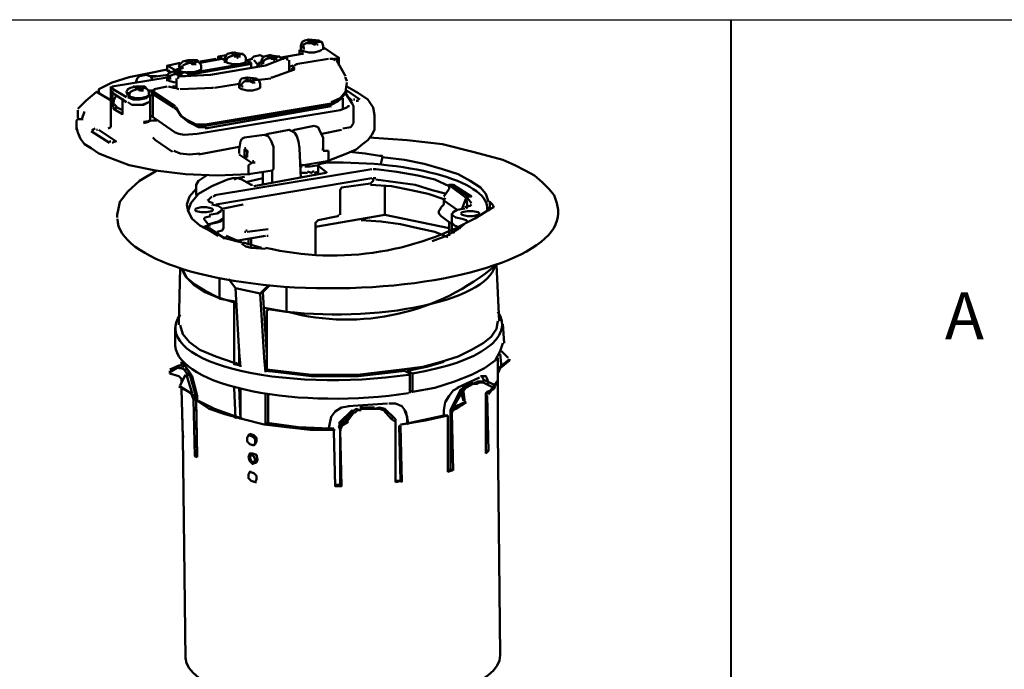
# Model space of a CAD drawing. Units: millimetres. Extents: x 374.9 to 465.4, y 530.8 to 541.9.
# Drawn here: x 422.5 to 425, y 540 to 541.6 of the extents above; entities that cross this region are included whole.
import ezdxf

# ---------------------------------------------------------------- set-up
doc = ezdxf.new("R2010")
doc.units = ezdxf.units.MM
doc.layers.add('PDF3_Geometry', color=7, linetype='Continuous')
doc.layers.add('PDF3_Text', color=7, linetype='Continuous')
doc.styles.add('PDF Arial', font='arial.ttf')

msp = doc.modelspace()

# ---------------------------------------------------------------- linework, layer by layer
at = {"layer": 'PDF3_Geometry', "lineweight": 25}
msp.add_lwpolyline([(428.2598, 531.0915), (411.6065, 531.0915), (411.6065, 541.6348), (428.2598, 541.6348)], close=True, dxfattribs=at)
at = {"layer": 'PDF3_Geometry', "lineweight": 40}
msp.add_lwpolyline([(424.2998, 533.8115), (424.2998, 541.6348)], dxfattribs=at)
at = {"layer": 'PDF3_Geometry', "lineweight": 50}
for points in [[(423.2531, 541.5815), (423.2264, 541.5848), (423.2164, 541.5815), (423.2098, 541.5781), (423.2064, 541.5681), (423.2064, 541.5581), (423.2131, 541.5548), (423.2264, 541.5515), (423.2398, 541.5515), (423.2531, 541.5548), (423.2598, 541.5581)], [(423.2464, 541.5748), (423.2398, 541.5715), (423.2331, 541.5748), (423.2198, 541.5748), (423.2131, 541.5715), (423.2131, 541.5648), (423.2131, 541.5615), (423.2164, 541.5615)], [(423.2264, 541.5781), (423.2298, 541.5781), (423.2231, 541.5815), (423.2264, 541.5815)], [(423.2331, 541.5748), (423.2331, 541.5781), (423.2298, 541.5781), (423.2298, 541.5748), (423.2298, 541.5781), (423.2298, 541.5815), (423.2331, 541.5815)], [(423.2364, 541.5748), (423.2364, 541.5781), (423.2364, 541.5815)], [(423.2631, 541.5581), (423.2631, 541.5681), (423.2598, 541.5781), (423.2531, 541.5781), (423.2398, 541.5781), (423.2364, 541.5781), (423.2398, 541.5781), (423.2398, 541.5748), (423.2398, 541.5715), (423.2431, 541.5715)], [(423.2464, 541.5715), (423.2498, 541.5715)], [(423.2531, 541.5815), (423.2564, 541.5781)], [(423.0164, 541.5448), (422.9964, 541.5415), (423.0064, 541.5348), (423.0098, 541.5348)], [(423.0131, 541.5248), (423.0131, 541.5348), (423.0164, 541.5448), (423.0198, 541.5481), (423.0331, 541.5515), (423.0564, 541.5481)], [(423.0465, 541.5481), (423.0431, 541.5481), (423.0398, 541.5481), (423.0398, 541.5448), (423.0365, 541.5448), (423.0331, 541.5448), (423.0365, 541.5448), (423.0265, 541.5415), (423.0198, 541.5381), (423.0165, 541.5315), (423.0198, 541.5315)], [(423.0331, 541.5481), (423.0331, 541.5448)], [(423.0365, 541.5515), (423.0398, 541.5515)], [(423.0365, 541.5415), (423.0398, 541.5415), (423.0431, 541.5415), (423.0431, 541.5448), (423.0431, 541.5415)], [(423.0398, 541.5448), (423.0431, 541.5415), (423.0498, 541.5415), (423.0531, 541.5415)], [(423.0631, 541.5448), (423.0565, 541.5481), (423.0465, 541.5448), (423.0431, 541.5448)], [(423.0565, 541.5481), (423.0598, 541.5481)], [(423.0664, 541.5281), (423.0664, 541.5381), (423.0631, 541.5448)], [(423.1098, 541.5415), (423.1031, 541.5448), (423.0865, 541.5415), (423.0765, 541.5315)], [(423.1498, 541.5415), (423.1264, 541.5448), (423.1131, 541.5415), (423.1098, 541.5381), (423.1065, 541.5315), (423.1065, 541.5215), (423.1065, 541.5181)], [(423.1231, 541.5448), (423.1264, 541.5415), (423.1264, 541.5448), (423.1298, 541.5448)], [(423.1564, 541.5382), (423.2098, 541.5482), (423.2131, 541.5482)], [(423.2031, 541.5581), (423.2031, 541.5481)], [(423.2031, 541.5448), (423.2031, 541.5482)], [(423.2064, 541.5648), (423.2131, 541.5648)], [(423.2064, 541.5615), (423.2064, 541.5548), (423.2131, 541.5515)], [(423.2064, 541.5482), (423.2064, 541.5482)], [(423.2064, 541.5482), (423.2064, 541.5482)], [(423.2998, 541.5248), (423.3031, 541.5248), (423.3031, 541.5381), (423.2631, 541.5648)], [(422.8998, 541.5115), (422.8898, 541.5082), (422.8898, 541.5048), (422.8664, 541.5182), (422.8664, 541.5048), (422.8765, 541.5015)], [(422.8998, 541.5248), (422.8698, 541.5182), (422.8731, 541.5182)], [(422.8998, 541.5048), (422.8998, 541.5081), (422.8965, 541.5181), (422.9031, 541.5248), (422.9064, 541.5281), (422.9198, 541.5315), (422.9431, 541.5315), (422.9464, 541.5281)], [(422.9398, 541.5215), (422.9365, 541.5215), (422.9298, 541.5215), (422.9264, 541.5248), (422.9231, 541.5248), (422.9198, 541.5248), (422.9231, 541.5248), (422.9131, 541.5215), (422.9064, 541.5181), (422.9031, 541.5115), (422.9064, 541.5115), (422.8998, 541.5115)], [(423.1164, 541.5181), (422.9764, 541.4948), (422.9098, 541.4915), (422.9131, 541.4915)], [(422.9131, 541.5281), (422.9164, 541.5281)], [(422.9164, 541.5315), (422.9198, 541.5281), (422.9198, 541.5315), (422.9231, 541.5315)], [(422.9164, 541.5015), (422.9331, 541.5015), (422.9464, 541.5048), (422.9531, 541.5081), (422.9531, 541.5181), (422.9498, 541.5248), (422.9431, 541.5281), (422.9331, 541.5248), (422.9298, 541.5248), (422.9331, 541.5248), (422.9365, 541.5248)], [(422.9198, 541.4982), (423.0764, 541.5248), (423.0798, 541.5248), (423.0798, 541.5215)], [(422.9198, 541.5248), (422.9231, 541.5248)], [(423.0764, 541.5215), (422.9198, 541.4948), (423.0764, 541.5215), (423.0798, 541.5215), (423.0798, 541.5148)], [(422.9264, 541.5281), (422.9264, 541.5248)], [(422.9298, 541.5281), (422.9298, 541.5215), (422.9331, 541.5215)], [(422.9298, 541.5248), (422.9298, 541.5215)], [(423.0164, 541.5315), (423.0131, 541.5315), (423.0064, 541.5348), (422.9498, 541.5248)], [(422.9898, 541.5315), (422.9898, 541.5348), (422.9498, 541.5282)], [(422.9964, 541.5415), (422.9964, 541.5315)], [(422.9998, 541.5415), (423.0031, 541.5415)], [(423.0131, 541.5348), (423.0165, 541.5348), (423.0131, 541.5315)], [(423.0131, 541.5282), (423.0198, 541.5248), (423.0331, 541.5215), (423.0498, 541.5215), (423.0631, 541.5248), (423.0664, 541.5282)], [(423.0431, 541.5381), (423.0465, 541.5381)], [(423.0798, 541.5248), (423.0664, 541.5315)], [(423.0831, 541.5348), (423.0698, 541.5315)], [(423.0964, 541.5148), (423.0964, 541.5215), (423.0864, 541.5315)], [(423.1098, 541.5282), (423.0998, 541.5248), (423.0998, 541.5182)], [(423.1065, 541.5248), (423.1131, 541.5248)], [(423.1264, 541.5381), (423.1298, 541.5381), (423.1264, 541.5381), (423.1298, 541.5381), (423.1198, 541.5348), (423.1131, 541.5315), (423.1098, 541.5248), (423.1131, 541.5248)], [(423.1164, 541.5181), (423.1598, 541.5348), (423.1698, 541.5382), (423.1731, 541.5348)], [(423.1164, 541.5181), (423.1164, 541.5181)], [(423.1198, 541.5415), (423.1231, 541.5415)], [(423.1298, 541.5348), (423.1331, 541.5348), (423.1364, 541.5348), (423.1364, 541.5415)], [(423.1298, 541.5381), (423.1331, 541.5381), (423.1364, 541.5348), (423.1431, 541.5348), (423.1464, 541.5348)], [(423.1331, 541.5415), (423.1331, 541.5381)], [(423.1564, 541.5381), (423.1498, 541.5415), (423.1398, 541.5381), (423.1364, 541.5381), (423.1364, 541.5348)], [(423.1364, 541.5315), (423.1398, 541.5315)], [(423.1498, 541.5415), (423.1531, 541.5415)], [(423.1564, 541.5381), (423.1598, 541.5348), (423.1631, 541.5348)], [(423.1731, 541.5315), (423.1698, 541.5348)], [(423.1698, 541.5348), (423.1698, 541.5348)], [(423.1764, 541.5048), (423.1764, 541.5315)], [(423.1864, 541.5115), (423.1864, 541.5181), (423.1764, 541.5148)], [(423.1964, 541.5215), (423.1898, 541.5181)], [(423.2764, 541.5348), (423.1931, 541.5215)], [(423.2931, 541.5315), (423.2864, 541.5348), (423.2798, 541.5348)], [(423.2898, 541.5348), (423.2998, 541.5348)], [(423.3198, 541.4915), (423.2964, 541.5315)], [(423.2998, 541.5382), (423.3031, 541.5382)], [(423.3031, 541.5248), (423.3031, 541.5181)], [(422.6965, 541.4448), (422.6931, 541.4515), (422.6931, 541.4582), (422.7265, 541.4748), (422.7698, 541.4882), (422.8165, 541.4982), (422.8665, 541.5082)], [(422.8298, 541.4815), (422.8231, 541.4915), (422.8131, 541.4948), (422.7965, 541.4915), (422.7898, 541.4848), (422.7865, 541.4748)], [(422.8698, 541.4948), (422.8231, 541.4882)], [(422.9131, 541.5015), (422.8864, 541.5048), (422.8764, 541.5015), (422.8698, 541.4981), (422.8664, 541.4881)], [(422.8698, 541.5048), (422.8731, 541.5048)], [(422.8864, 541.5015), (422.8831, 541.5015), (422.8898, 541.4982), (422.8931, 541.4982), (422.8798, 541.4948), (422.8731, 541.4915), (422.8731, 541.4848), (422.8698, 541.4848), (422.8731, 541.4848), (422.8764, 541.4848)], [(422.8864, 541.4982), (422.8898, 541.4982), (422.8898, 541.4948), (422.8898, 541.4982), (422.8898, 541.5015)], [(422.8898, 541.5082), (422.8931, 541.5048), (422.8965, 541.5048)], [(422.8898, 541.5048), (422.8931, 541.5048)], [(422.8931, 541.5082), (422.8965, 541.5082)], [(422.8931, 541.5015), (422.8965, 541.5015)], [(422.8965, 541.4948), (422.8965, 541.4982), (422.8931, 541.4982), (422.8931, 541.4948), (422.8998, 541.4915), (422.9031, 541.4948), (422.8998, 541.4948), (422.8998, 541.4915), (422.9031, 541.4915)], [(422.8965, 541.4982), (422.8998, 541.4982), (422.9031, 541.4982), (422.8998, 541.4982), (422.9131, 541.5015), (422.9198, 541.4982)], [(422.9131, 541.5015), (422.9164, 541.4982)], [(422.9231, 541.4915), (422.9198, 541.4981)], [(422.9798, 541.4948), (422.9798, 541.4948)], [(423.1298, 541.4881), (423.1331, 541.4881), (423.1898, 541.5081), (423.1864, 541.5081), (423.1898, 541.5115), (423.1864, 541.5148)], [(423.1831, 541.5081), (423.1831, 541.5115)], [(423.1865, 541.5115), (423.1865, 541.5115)], [(423.1865, 541.5081), (423.1898, 541.5081)], [(423.1898, 541.5115), (423.1898, 541.5115)], [(422.8664, 541.4781), (422.8664, 541.4881), (422.7265, 541.4648), (422.7298, 541.4648)], [(422.8398, 541.4915), (422.8331, 541.4915), (422.8231, 541.4915)], [(422.8664, 541.4848), (422.8698, 541.4848)], [(422.8664, 541.4815), (422.8731, 541.4781), (422.8864, 541.4748)], [(422.8898, 541.4615), (422.8898, 541.4848)], [(422.8931, 541.4915), (422.9031, 541.4915)], [(422.8965, 541.4882), (422.8931, 541.4848)], [(422.9098, 541.4915), (422.9031, 541.4915)], [(422.9064, 541.4915), (422.9098, 541.4915)], [(423.1298, 541.4848), (423.0998, 541.4815), (423.1031, 541.4715), (423.1031, 541.4615), (423.0964, 541.4582), (423.0831, 541.4548), (423.0698, 541.4548), (423.0564, 541.4582), (423.0498, 541.4615), (423.0498, 541.4715), (422.9864, 541.4615)], [(423.0931, 541.4848), (423.0698, 541.4881), (423.0564, 541.4848), (423.0531, 541.4815), (423.0498, 541.4715)], [(423.0498, 541.4682), (423.0531, 541.4682), (423.0564, 541.4682)], [(423.0498, 541.4681), (423.0564, 541.4681)], [(423.0531, 541.4648), (423.0564, 541.4715), (423.0631, 541.4782), (423.0731, 541.4782), (423.0764, 541.4782), (423.0798, 541.4782), (423.0798, 541.4815)], [(423.0631, 541.4848), (423.0665, 541.4848), (423.0698, 541.4815), (423.0731, 541.4815), (423.0698, 541.4815), (423.0698, 541.4782), (423.0698, 541.4815), (423.0698, 541.4848), (423.0731, 541.4848)], [(423.0731, 541.4782), (423.0764, 541.4782), (423.0831, 541.4748), (423.0864, 541.4782)], [(423.0764, 541.4815), (423.0764, 541.4782)], [(423.0798, 541.4782), (423.0798, 541.4748)], [(423.0998, 541.4815), (423.0931, 541.4815), (423.0831, 541.4815), (423.0831, 541.4782)], [(423.0831, 541.4748), (423.0864, 541.4748), (423.0898, 541.4748)], [(423.0931, 541.4848), (423.0964, 541.4815)], [(423.2831, 541.4248), (423.3064, 541.4348), (423.3198, 541.4515), (423.3231, 541.4748)], [(423.3198, 541.4848), (423.3198, 541.4882)], [(423.3231, 541.4781), (423.3198, 541.4881)], [(422.7231, 541.4281), (422.7198, 541.4315), (422.6865, 541.4515), (422.6598, 541.4281), (422.6398, 541.4081)], [(422.6865, 541.4482), (422.6865, 541.4515)], [(422.7231, 541.4648), (422.7231, 541.4515), (422.7631, 541.4248)], [(422.7231, 541.4615), (422.7631, 541.4381)], [(422.7231, 541.4515), (422.7231, 541.3615)], [(422.7264, 541.4482), (422.7298, 541.4082), (422.7398, 541.4115)], [(422.7265, 541.4515), (422.7298, 541.4515)], [(422.7664, 541.4415), (422.7631, 541.4515), (422.7664, 541.4581), (422.7731, 541.4615), (422.7864, 541.4648), (422.8098, 541.4648)], [(422.7664, 541.4482), (422.7731, 541.4482)], [(422.7664, 541.4381), (422.7798, 541.4315), (422.7964, 541.4315), (422.8131, 541.4348), (422.8231, 541.4415), (422.8198, 541.4448)], [(422.7898, 541.4648), (422.7864, 541.4648), (422.7864, 541.4615), (422.7864, 541.4582), (422.7898, 541.4582), (422.7798, 541.4548), (422.7731, 541.4515), (422.7698, 541.4448), (422.7731, 541.4448)], [(422.7798, 541.4648), (422.7831, 541.4648), (422.7864, 541.4615), (422.7898, 541.4615)], [(422.7898, 541.4582), (422.7931, 541.4582), (422.7965, 541.4548), (422.8031, 541.4548), (422.8065, 541.4548)], [(422.7931, 541.4582), (422.7931, 541.4615), (422.7965, 541.4615), (422.7998, 541.4615)], [(422.7965, 541.4615), (422.7965, 541.4548), (422.7998, 541.4548)], [(422.8165, 541.4582), (422.8098, 541.4615), (422.7998, 541.4582), (422.7965, 541.4582), (422.7965, 541.4548)], [(422.8098, 541.4648), (422.8131, 541.4615)], [(422.8198, 541.4415), (422.8198, 541.4515), (422.8164, 541.4581)], [(422.8198, 541.4548), (422.8264, 541.4548)], [(422.8231, 541.4415), (422.8298, 541.4448), (422.8298, 541.3848)], [(422.8298, 541.4448), (422.8231, 541.4415), (422.8231, 541.4282)], [(422.8864, 541.4148), (422.8264, 541.4548), (422.8264, 541.4482), (422.8831, 541.4115)], [(422.8364, 541.4582), (422.8298, 541.4548)], [(422.8298, 541.4482), (422.8298, 541.4482)], [(422.8664, 541.4648), (422.8331, 541.4582)], [(422.8698, 541.4648), (422.8831, 541.4615), (422.8864, 541.4615), (422.8964, 541.4582)], [(422.8798, 541.4648), (422.8898, 541.4648)], [(422.9798, 541.4615), (422.9831, 541.4615), (422.8998, 541.4582)], [(423.0564, 541.4648), (423.0598, 541.4648)], [(423.2831, 541.4215), (423.3064, 541.4315), (423.3231, 541.4515)], [(423.3198, 541.4515), (423.3231, 541.4548)], [(423.3398, 541.4148), (423.3364, 541.4215), (423.3198, 541.4481)], [(423.3931, 541.3915), (423.3898, 541.4115), (423.3764, 541.4315), (423.3531, 541.4481), (423.3231, 541.4648)], [(423.3231, 541.4548), (423.3564, 541.4315)], [(422.7365, 541.4415), (422.7298, 541.4281), (422.7331, 541.4281)], [(422.7531, 541.4348), (422.7531, 541.3948), (422.7298, 541.4082)], [(422.7531, 541.4048), (422.7398, 541.4115), (422.7365, 541.4148), (422.7298, 541.4215), (422.7298, 541.4248), (422.7298, 541.4281)], [(422.7664, 541.4415), (422.7731, 541.4382), (422.7864, 541.4348), (422.7998, 541.4348), (422.8131, 541.4382), (422.8198, 541.4415)], [(422.7831, 541.4182), (422.8031, 541.4182), (422.8198, 541.4248), (422.8231, 541.4281), (422.8198, 541.4248), (422.8064, 541.4182), (422.7931, 541.4182), (422.7764, 541.4182), (422.7664, 541.4248)], [(422.8231, 541.3815), (422.8231, 541.4282)], [(422.9631, 541.3682), (423.2831, 541.4215)], [(422.9631, 541.3648), (423.2831, 541.4182)], [(423.2831, 541.4182), (423.3031, 541.4281)], [(423.3131, 541.4082), (423.3131, 541.4348)], [(423.3364, 541.4281), (423.3298, 541.4348)], [(423.3398, 541.4315), (423.3431, 541.4315)], [(423.3531, 541.4281), (423.3464, 541.4281)], [(423.3498, 541.4315), (423.3531, 541.4315)], [(422.6398, 541.3848), (422.6398, 541.4048)], [(422.6431, 541.4048), (422.6431, 541.4048)], [(422.6564, 541.4015), (422.6498, 541.3815)], [(423.3298, 541.4148), (423.3264, 541.4148), (423.3231, 541.4115), (423.3064, 541.4048), (422.9431, 541.3448), (422.9098, 541.3415), (422.8965, 541.3448), (422.8865, 541.3481), (422.8231, 541.3915)], [(422.8831, 541.4082), (422.8831, 541.4082)], [(422.9631, 541.3648), (422.9398, 541.3648), (422.9198, 541.3748), (422.9031, 541.3882), (422.8898, 541.4082), (422.8864, 541.4082), (422.8864, 541.4115), (422.8898, 541.4115), (422.8998, 541.3915), (422.9198, 541.3782), (422.9398, 541.3682), (422.9631, 541.3682)], [(423.2831, 541.4148), (422.9631, 541.3581)], [(423.3098, 541.4082), (423.3098, 541.4082)], [(423.3398, 541.3715), (423.3398, 541.4148)], [(422.6431, 541.3848), (422.6398, 541.3815), (422.6364, 541.3782), (422.6364, 541.3548)], [(422.6364, 541.3615), (422.6364, 541.3682)], [(422.6531, 541.3815), (422.6398, 541.3815)], [(422.8064, 541.3715), (422.8198, 541.3748), (422.8231, 541.3815)], [(422.8065, 541.3748), (422.8298, 541.3781)], [(422.8398, 541.3782), (422.8298, 541.3782)], [(422.9264, 541.3715), (422.9464, 541.3615), (422.9664, 541.3615)], [(423.3931, 541.3681), (423.3931, 541.3548), (423.3864, 541.3415), (423.3764, 541.3282), (423.3631, 541.3182), (423.3464, 541.3048), (423.3231, 541.2948), (423.2731, 541.2748), (423.2131, 541.2648)], [(423.3131, 541.3581), (423.3331, 541.3615), (423.3398, 541.3715)], [(423.3931, 541.3915), (423.3931, 541.3682)], [(422.6364, 541.3615), (422.6398, 541.3481), (422.6465, 541.3315), (422.6564, 541.3182), (422.6731, 541.3081), (422.6931, 541.2948), (422.7164, 541.2848), (422.7698, 541.2648), (422.8364, 541.2515), (422.9131, 541.2415), (422.9931, 541.2382), (423.0731, 541.2415), (423.0764, 541.2415)], [(422.7198, 541.3215), (422.6731, 541.3515)], [(422.6798, 541.3548), (422.6764, 541.3548), (422.6831, 541.3581)], [(422.6898, 541.3548), (422.6865, 541.3548)], [(422.6931, 541.3548), (422.7365, 541.3248), (422.7331, 541.3248), (422.7264, 541.3215)], [(422.7165, 541.3581), (422.7231, 541.3615)], [(423.1164, 541.3415), (423.1231, 541.3448), (423.1765, 541.3548), (423.1898, 541.3481), (423.1964, 541.3382), (423.1998, 541.3248), (423.2031, 541.3081), (423.2064, 541.2315)], [(423.1831, 541.3515), (423.1898, 541.3548)], [(423.2398, 541.3648), (423.1898, 541.3548)], [(423.2631, 541.3048), (423.2631, 541.3148), (423.2631, 541.3348), (423.2564, 541.3481), (423.2498, 541.3615), (423.2398, 541.3648)], [(423.3098, 541.3548), (423.2598, 541.3448)], [(422.7198, 541.3248), (422.7231, 541.3248)], [(422.8298, 541.3348), (422.8364, 541.3282)], [(422.8798, 541.2982), (422.8364, 541.3281)], [(423.0631, 541.3348), (423.0565, 541.3315), (423.0531, 541.3248), (423.0498, 541.3048), (423.0498, 541.2948)], [(423.0731, 541.2648), (423.0731, 541.2415), (423.1331, 541.2515), (423.1364, 541.2548), (423.1364, 541.2948), (423.1364, 541.3115), (423.1298, 541.3282), (423.1231, 541.3382), (423.1131, 541.3415), (423.0631, 541.3348)], [(423.3798, 541.3348), (423.4764, 541.3281), (423.5664, 541.3181), (423.6464, 541.2981), (423.7198, 541.2781), (423.7498, 541.2648), (423.7764, 541.2515), (423.7998, 541.2381), (423.8198, 541.2215), (423.8364, 541.2048), (423.8498, 541.1881), (423.8564, 541.1681), (423.8598, 541.1515)], [(422.8831, 541.3015), (422.8998, 541.2948), (422.9231, 541.2915), (422.9498, 541.2948)], [(423.0498, 541.3115), (422.9464, 541.2915)], [(423.0498, 541.2948), (423.0498, 541.2948)], [(423.0631, 541.3081), (423.0665, 541.3081)], [(423.0698, 541.2982), (423.0731, 541.2982)], [(423.0698, 541.2982), (423.0731, 541.2982)], [(423.2598, 541.3048), (423.2631, 541.3048)], [(423.2631, 541.3015), (423.2698, 541.3015), (423.2764, 541.3015)], [(423.2631, 541.3015), (423.2665, 541.3015)], [(423.2765, 541.3015), (423.2765, 541.2782)], [(423.3298, 541.2982), (423.3698, 541.2948), (423.4064, 541.2882)], [(423.0798, 541.2715), (423.0498, 541.2915)], [(423.0698, 541.2848), (423.0665, 541.2848)], [(423.0698, 541.2815), (423.0665, 541.2815)], [(423.0731, 541.2648), (423.0831, 541.2715), (423.0864, 541.2715)], [(423.0831, 541.2748), (423.0864, 541.2748)], [(423.0864, 541.2715), (423.0898, 541.2715)], [(423.2098, 541.2648), (423.2031, 541.2681)], [(423.2731, 541.2715), (423.2565, 541.2681), (423.2498, 541.2648), (423.2531, 541.2615), (423.2731, 541.2448)], [(423.2731, 541.2748), (423.2764, 541.2781)], [(423.4064, 541.2881), (423.4131, 541.2881), (423.4131, 541.2815), (423.4098, 541.2681)], [(423.6831, 541.1715), (423.6764, 541.1915), (423.6631, 541.2081), (423.6364, 541.2248), (423.6064, 541.2415), (423.5665, 541.2548), (423.5198, 541.2681), (423.4698, 541.2781), (423.4131, 541.2848)], [(422.7398, 541.1381), (422.7431, 541.1548), (422.7464, 541.1715), (422.7665, 541.1981), (422.7964, 541.2248), (422.8398, 541.2515)], [(422.9865, 541.1881), (423.3864, 541.2548)], [(423.2698, 541.2448), (423.0865, 541.2115)], [(423.1098, 541.2482), (423.1098, 541.2182)], [(423.1331, 541.2515), (423.1331, 541.2215)], [(423.2098, 541.2615), (423.2031, 541.2615)], [(423.2231, 541.2448), (423.2031, 541.2448)], [(423.2098, 541.2648), (423.2131, 541.2648)], [(423.2531, 541.2648), (423.2298, 541.2615), (423.2165, 541.2615)], [(423.2398, 541.2482), (423.2365, 541.2482), (423.2331, 541.2448), (423.2231, 541.2482)], [(423.2498, 541.2481), (423.2398, 541.2448)], [(423.2498, 541.2415), (423.2498, 541.2648)], [(423.2665, 541.2448), (423.2698, 541.2448)], [(423.3965, 541.2548), (423.3898, 541.2548)], [(423.5831, 541.2115), (423.5465, 541.2281), (423.5031, 541.2381), (423.4498, 541.2481), (423.3965, 541.2548)], [(423.0565, 541.2281), (423.0464, 541.2315), (423.0331, 541.2315), (423.0198, 541.2281), (422.9798, 541.2115), (422.9465, 541.1915), (422.9265, 541.1682), (422.9198, 541.1482)], [(422.9398, 541.2082), (422.9398, 541.2148), (422.9464, 541.2248), (422.9664, 541.2381)], [(423.3864, 541.2315), (422.9898, 541.1648)], [(423.0631, 541.2348), (423.0431, 541.2315), (423.0364, 541.2282)], [(423.0798, 541.2148), (423.0565, 541.2282)], [(423.1098, 541.2315), (423.0665, 541.2215)], [(423.3065, 541.1382), (423.3065, 541.2015), (423.3098, 541.2082), (423.3831, 541.2181), (423.3898, 541.2248), (423.3898, 541.2281), (423.3898, 541.2315)], [(423.3965, 541.2315), (423.3898, 541.2315)], [(423.5764, 541.1915), (423.5398, 541.2015), (423.4964, 541.2148), (423.4464, 541.2215), (423.3965, 541.2281)], [(422.9398, 541.2048), (422.9231, 541.1848), (422.9165, 541.1648), (422.9198, 541.1481), (422.9298, 541.1281), (422.9498, 541.1115), (422.9798, 541.0948), (423.0165, 541.0782), (423.0565, 541.0682), (423.0165, 541.0848)], [(422.9398, 541.1882), (422.9398, 541.1915), (422.9398, 541.1982), (422.9398, 541.2048), (422.9398, 541.2082)], [(423.0798, 541.2148), (423.0831, 541.2148)], [(423.5698, 541.1781), (423.5298, 541.1915), (423.4865, 541.2015), (423.4365, 541.2115), (423.3831, 541.2148)], [(423.4198, 541.2148), (423.4198, 541.1382), (423.5831, 541.1048)], [(423.5831, 541.2048), (423.5698, 541.1848)], [(423.5831, 541.2048), (423.5831, 541.2148), (423.5931, 541.2148), (423.6398, 541.1848), (423.6264, 541.1848)], [(423.6164, 541.1548), (423.6264, 541.1815), (423.5864, 541.2115)], [(423.5931, 541.2115), (423.5931, 541.2148)], [(423.5931, 541.2115), (423.5931, 541.2115)], [(423.5931, 541.2115), (423.6331, 541.1848)], [(422.9798, 541.1848), (422.9698, 541.1748)], [(422.9698, 541.1781), (422.9731, 541.1715), (422.9831, 541.1682)], [(422.9898, 541.1881), (422.9831, 541.1848)], [(423.5698, 541.1748), (423.5698, 541.1648), (423.5665, 541.1615), (423.5631, 541.1582), (423.5598, 541.1515), (423.5565, 541.1482), (423.5565, 541.1415), (423.5631, 541.1348)], [(423.5731, 541.1815), (423.5698, 541.1748)], [(423.5698, 541.1748), (423.6031, 541.1515)], [(423.6398, 541.1682), (423.6264, 541.1848)], [(423.6298, 541.1582), (423.6264, 541.1848)], [(422.9731, 541.1381), (422.9931, 541.1415), (423.0031, 541.1481), (423.0065, 541.1548), (422.9964, 541.1615), (422.9798, 541.1648)], [(423.0598, 541.1648), (423.0098, 541.1548)], [(423.0098, 541.1281), (423.0098, 541.1515)], [(423.6231, 541.1548), (423.6031, 541.1515), (423.5931, 541.1448), (423.5898, 541.1381), (423.5998, 541.1315), (423.6164, 541.1282)], [(423.5898, 541.1181), (423.5898, 541.1415)], [(423.6231, 541.1581), (423.6364, 541.1615), (423.6398, 541.1648)], [(423.6264, 541.1648), (423.6298, 541.1648)], [(423.6298, 541.1548), (423.6264, 541.1582)], [(423.6798, 541.1481), (423.6798, 541.1515)], [(423.6831, 541.1481), (423.6831, 541.1548)], [(423.8598, 541.1515), (423.8598, 541.1415)], [(422.7398, 541.1381), (422.7398, 541.1315)], [(422.9765, 541.1348), (422.9631, 541.1315), (422.9598, 541.1282), (422.9731, 541.1115)], [(422.9731, 541.1148), (422.9964, 541.1215), (423.0065, 541.1282), (423.0031, 541.1215), (422.9898, 541.1182), (422.9731, 541.1148)], [(423.0098, 541.1048), (423.0098, 541.1281)], [(423.4198, 541.1382), (423.2431, 541.1082)], [(423.2431, 541.0382), (423.2431, 541.0615), (423.2431, 541.1182), (423.2498, 541.1248), (423.2998, 541.1348), (423.3031, 541.1381)], [(423.5798, 541.0815), (423.5465, 541.0948), (423.5031, 541.1048), (423.4598, 541.1148), (423.4098, 541.1215), (423.3598, 541.1248)], [(423.5398, 541.0715), (423.5764, 541.0848), (423.6064, 541.1015), (423.6298, 541.1215), (423.6264, 541.1248), (423.6164, 541.1282)], [(423.5898, 541.1148), (423.5631, 541.1348)], [(423.5831, 541.1215), (423.5831, 541.0848)], [(423.5898, 541.1182), (423.5964, 541.1115), (423.6131, 541.1048)], [(422.9964, 541.0848), (422.9598, 541.1081), (422.9698, 541.1115), (422.9698, 541.1048), (422.9664, 541.1048)], [(423.0131, 541.0782), (422.9731, 541.1048), (422.9664, 541.1048)], [(422.9765, 541.1115), (422.9698, 541.1115)], [(422.9765, 541.1115), (422.9698, 541.1115)], [(422.9931, 541.0948), (423.0064, 541.0981), (423.0098, 541.1048)], [(423.0665, 541.0948), (423.0631, 541.0948)], [(423.0665, 541.0981), (423.0698, 541.0981)], [(423.1231, 541.1015), (423.0698, 541.0948)], [(423.2464, 541.1048), (423.2464, 541.1048)], [(423.5898, 541.0948), (423.5898, 541.1148)], [(423.5931, 541.0948), (423.5964, 541.0915)], [(423.0164, 541.0815), (423.0098, 541.0782)], [(423.1165, 541.0848), (423.0365, 541.0715)], [(423.0598, 541.0682), (423.1065, 541.0548)], [(423.0731, 541.0615), (423.0731, 541.0781)], [(423.0798, 541.0782), (423.0798, 541.0748), (423.0798, 541.0582)], [(423.1231, 541.0848), (423.1198, 541.0848)], [(423.5831, 541.0848), (423.5831, 541.0848)], [(423.1165, 541.0515), (423.0798, 541.0548), (423.0665, 541.0582), (423.0565, 541.0648)], [(422.8998, 541.0048), (422.8965, 540.8582)], [(422.9031, 541.0015), (422.9131, 540.9815), (422.9331, 540.9615), (422.9631, 540.9415), (423.0031, 540.9248)], [(422.9064, 540.9981), (422.9164, 540.9781), (422.9364, 540.9615), (422.9631, 540.9448), (422.9964, 540.9281), (423.0398, 540.9148)], [(422.9998, 540.9781), (422.9998, 540.9248), (423.0398, 540.9182)], [(423.0231, 540.9748), (423.0398, 540.9515), (423.1031, 540.9381), (423.1231, 540.9582)], [(423.0498, 540.7882), (423.0398, 540.9515)], [(423.1131, 540.7748), (423.1031, 540.9381), (423.1098, 540.9415), (423.1198, 540.7815)], [(423.1098, 540.9415), (423.1264, 540.9582)], [(423.1698, 540.9548), (423.1698, 540.8915), (423.1131, 540.9015)], [(423.0398, 540.9182), (423.0365, 540.9148), (423.0365, 540.7581), (423.0431, 540.7615), (423.0431, 540.7581)], [(423.4698, 540.7415), (423.4131, 540.7348), (423.3531, 540.7282), (423.2931, 540.7282), (423.2331, 540.7282), (423.1765, 540.7348), (423.1198, 540.7415), (423.1198, 540.8948), (423.1264, 540.8981)], [(423.1198, 540.7448), (423.1764, 540.7382), (423.2331, 540.7315), (423.2898, 540.7315), (423.3498, 540.7315), (423.4064, 540.7382), (423.4631, 540.7448), (423.5164, 540.7515), (423.5631, 540.7648), (423.6064, 540.7782), (423.6398, 540.7948), (423.6698, 540.8115), (423.6898, 540.8282), (423.7031, 540.8481), (423.7064, 540.8681)], [(422.8865, 540.8515), (422.8865, 540.8048)], [(422.8998, 540.8581), (422.9064, 540.8348), (422.9231, 540.8148), (422.9498, 540.7948), (422.9898, 540.7782), (423.0364, 540.7615)], [(423.7198, 540.8615), (423.7231, 540.8115)], [(423.0498, 540.7982), (423.0498, 540.7548)], [(423.4764, 540.7415), (423.4898, 540.7348), (423.4898, 540.6881), (423.5464, 540.6981), (423.5964, 540.7148), (423.6398, 540.7315), (423.6731, 540.7481), (423.6998, 540.7681), (423.7131, 540.7915), (423.7198, 540.8115)], [(423.7164, 540.7915), (423.7331, 540.7748)], [(423.0498, 540.7881), (423.0531, 540.7515)], [(423.1164, 540.7381), (423.1131, 540.7748)], [(423.6831, 540.6915), (423.6831, 540.6848), (423.7064, 540.7182), (423.7064, 540.7348), (423.7064, 540.7748)], [(423.7131, 540.7848), (423.7164, 540.7515)], [(423.7131, 540.7515), (423.7364, 540.7715)], [(423.7364, 540.7681), (423.7131, 540.7482)], [(423.7365, 540.7715), (423.7365, 540.7681)], [(422.8731, 540.7448), (422.8965, 540.7548)], [(422.8731, 540.7381), (422.8965, 540.7515)], [(422.8731, 540.7415), (422.8731, 540.7348)], [(422.9098, 540.7515), (422.9031, 540.7548), (422.8965, 540.7548), (422.8965, 540.7482), (422.9031, 540.7482), (422.9098, 540.7448), (422.9164, 540.7348)], [(422.9031, 540.7548), (422.9031, 540.7648)], [(422.9064, 540.7615), (422.9231, 540.7382), (422.9298, 540.7282), (422.9331, 540.7148), (422.9431, 540.6782), (422.9431, 540.6615)], [(422.9098, 540.7448), (422.9164, 540.7448), (422.9198, 540.7448)], [(422.9164, 540.7481), (422.9231, 540.7348)], [(423.0364, 540.7582), (423.0531, 540.7548)], [(423.1231, 540.7415), (423.1264, 540.7415)], [(423.1264, 540.7415), (423.1264, 540.7381)], [(423.4831, 540.6848), (423.4831, 540.7348), (423.4698, 540.7415)], [(423.4765, 540.7415), (423.5265, 540.7515), (423.5698, 540.7648)], [(423.4765, 540.7381), (423.4765, 540.7415)], [(423.7064, 540.7348), (423.7131, 540.7482), (423.7131, 540.7515), (423.7064, 540.7448)], [(422.8731, 540.7348), (422.8965, 540.7281), (422.9031, 540.7215), (422.9031, 540.7148), (422.9031, 540.7115), (422.9031, 540.7182)], [(422.8998, 540.7048), (422.9131, 540.7315)], [(422.9131, 540.7281), (422.9231, 540.7315), (422.9231, 540.7348), (422.9164, 540.7348), (422.9164, 540.7281), (422.9298, 540.6848)], [(422.9231, 540.7348), (422.9398, 540.6748)], [(423.6031, 540.6982), (423.6598, 540.7248)], [(423.6631, 540.7281), (423.6698, 540.7281), (423.6764, 540.7281), (423.6798, 540.7215), (423.6831, 540.7082)], [(423.6664, 540.7282), (423.6698, 540.7215), (423.6731, 540.7148)], [(423.6731, 540.7182), (423.6998, 540.7048)], [(423.7064, 540.7248), (423.7064, 540.5815), (423.7064, 540.5848)], [(423.7064, 540.7248), (423.7064, 540.7248)], [(422.8965, 540.7015), (422.8998, 540.7015)], [(422.9398, 540.6681), (422.9431, 540.5248), (422.9364, 540.5248), (422.9331, 540.6682), (422.9398, 540.6682), (422.9364, 540.6782), (422.9264, 540.6848), (422.8965, 540.7015)], [(422.9331, 540.6682), (422.9298, 540.6782), (422.9264, 540.6848), (422.8998, 540.7015)], [(422.9031, 540.6948), (422.9064, 540.5715)], [(422.9098, 540.5748), (422.9064, 540.5748), (422.9031, 540.6948)], [(423.0431, 540.6215), (423.0431, 540.6248), (423.0398, 540.6215), (423.0365, 540.6982)], [(423.0498, 540.6982), (423.0531, 540.6182)], [(423.0531, 540.6948), (423.0531, 540.6181)], [(423.4798, 540.6948), (423.4798, 540.6948)], [(423.4831, 540.6915), (423.4898, 540.6881)], [(423.5698, 540.6248), (423.5698, 540.6415), (423.5731, 540.6615), (423.5831, 540.6781), (423.5931, 540.6915), (423.6064, 540.6981)], [(423.5864, 540.6415), (423.6131, 540.6948)], [(423.6498, 540.7115), (423.6198, 540.6948), (423.6131, 540.6948), (423.6164, 540.6882), (423.6198, 540.6848)], [(423.6198, 540.6648), (423.6131, 540.6915)], [(423.6164, 540.6982), (423.6431, 540.7115)], [(423.6198, 540.6848), (423.6198, 540.6915), (423.6231, 540.6948), (423.6198, 540.6948)], [(423.6698, 540.7115), (423.6964, 540.6982)], [(423.6764, 540.5315), (423.6764, 540.6781), (423.6764, 540.6848), (423.6798, 540.6881), (423.6964, 540.6948)], [(423.6831, 540.6815), (423.7031, 540.7081)], [(423.6964, 540.6948), (423.6998, 540.7015)], [(423.1164, 540.6048), (423.1164, 540.6848)], [(423.1231, 540.6815), (423.1231, 540.6048)], [(423.5931, 540.6482), (423.6164, 540.6881)], [(423.6264, 540.6615), (423.6231, 540.6615), (423.6198, 540.6882)], [(423.6764, 540.6815), (423.6798, 540.6848)], [(423.6831, 540.6848), (423.6764, 540.6848)], [(423.6764, 540.5315), (423.6831, 540.5382), (423.6764, 540.5382), (423.6764, 540.6815), (423.6798, 540.6781)], [(423.6798, 540.6781), (423.6831, 540.5382)], [(422.9398, 540.6615), (422.9431, 540.5215)], [(422.9431, 540.6615), (422.9398, 540.6615)], [(422.9431, 540.6648), (422.9731, 540.6448), (423.0131, 540.6315), (423.0598, 540.6182), (423.1131, 540.6048), (423.1698, 540.5981), (423.2298, 540.5915), (423.2931, 540.5915)], [(422.9464, 540.6648), (422.9865, 540.6448), (423.0431, 540.6248), (423.0565, 540.6215)], [(423.2765, 540.5915), (423.2798, 540.6082), (423.2831, 540.6248), (423.2931, 540.6382), (423.3098, 540.6482), (423.3298, 540.6515)], [(423.3031, 540.6082), (423.3364, 540.6415)], [(423.3031, 540.6048), (423.3398, 540.6415)], [(423.3264, 540.6515), (423.4264, 540.6582)], [(423.3565, 540.6415), (423.3465, 540.6448), (423.3365, 540.6381), (423.3431, 540.6348)], [(423.3431, 540.6348), (423.3498, 540.6415), (423.3564, 540.6415), (423.3598, 540.6415)], [(423.3565, 540.6482), (423.3931, 540.6482)], [(423.3565, 540.6448), (423.3931, 540.6448)], [(423.4398, 540.6248), (423.4464, 540.6182), (423.4464, 540.6115), (423.4365, 540.6182), (423.4164, 540.6415)], [(423.4364, 540.6182), (423.4398, 540.6248), (423.4198, 540.6448), (423.4464, 540.6182), (423.4198, 540.6448)], [(423.4298, 540.6582), (423.4464, 540.6582), (423.4631, 540.6515), (423.4731, 540.6382), (423.4764, 540.6215), (423.4798, 540.6048)], [(423.4764, 540.6082), (423.4764, 540.6248), (423.4698, 540.6415)], [(423.5798, 540.4882), (423.5864, 540.4915), (423.5864, 540.6348), (423.5898, 540.6348), (423.5931, 540.6415), (423.5998, 540.6448)], [(423.6264, 540.6615), (423.5998, 540.6448), (423.5931, 540.6481), (423.5864, 540.6415), (423.5864, 540.6348)], [(423.5931, 540.6481), (423.6231, 540.6615)], [(423.3198, 540.6148), (423.3364, 540.6381)], [(423.3231, 540.6115), (423.3398, 540.6348)], [(423.4464, 540.6182), (423.4464, 540.6081)], [(423.4631, 540.6048), (423.5231, 540.6148), (423.5798, 540.6282)], [(423.4798, 540.6081), (423.5698, 540.6282), (423.5731, 540.6315)], [(423.5798, 540.6282), (423.5731, 540.6282)], [(423.5798, 540.6281), (423.5798, 540.4848), (423.5898, 540.4882)], [(423.5898, 540.6348), (423.5931, 540.4882)], [(423.1198, 540.6082), (423.1264, 540.6082)], [(423.1264, 540.6081), (423.1998, 540.5981), (423.2798, 540.5948), (423.2898, 540.5948)], [(423.3098, 540.4482), (423.3064, 540.4482), (423.3064, 540.5915), (423.3098, 540.4482), (423.2931, 540.4482), (423.2898, 540.5882), (423.2898, 540.5915)], [(423.3264, 540.6115), (423.3098, 540.6015), (423.3065, 540.6048), (423.3031, 540.6015), (423.3065, 540.5915), (423.3098, 540.5915)], [(423.3065, 540.6048), (423.3231, 540.6148)], [(423.3098, 540.6015), (423.3098, 540.5981), (423.3065, 540.5915)], [(423.3231, 540.6148), (423.3264, 540.6115)], [(423.4464, 540.4582), (423.4464, 540.6015), (423.4464, 540.6081), (423.4464, 540.6115)], [(423.4464, 540.4615), (423.4598, 540.4615), (423.4564, 540.6015)], [(423.4564, 540.6015), (423.4598, 540.6015)], [(423.4598, 540.6048), (423.4798, 540.6082)], [(423.4598, 540.6015), (423.4631, 540.4582)], [(423.4798, 540.6048), (423.4765, 540.6082)], [(422.9131, 540.0081), (422.9064, 540.5748), (422.9064, 540.5681)], [(423.0731, 540.5782), (423.0764, 540.5815)], [(423.0898, 540.5548), (423.0931, 540.5615), (423.0931, 540.5715), (423.0864, 540.5781), (423.0764, 540.5815)], [(423.7131, 540.0182), (423.7064, 540.5848)], [(423.0864, 540.5515), (423.0898, 540.5548)], [(422.9365, 540.5248), (422.9431, 540.5215)], [(422.9431, 540.5248), (422.9431, 540.5248)], [(423.0764, 540.5315), (423.0798, 540.5315)], [(423.0798, 540.5315), (423.0831, 540.5315)], [(423.0965, 540.5181), (423.0898, 540.5081)], [(423.6764, 540.5382), (423.6764, 540.5382)], [(423.0898, 540.5082), (423.0931, 540.5082)], [(423.5931, 540.4881), (423.5864, 540.4915)], [(423.0931, 540.4582), (423.0898, 540.4582), (423.0931, 540.4648), (423.0931, 540.4748), (423.0864, 540.4815), (423.0764, 540.4848), (423.0798, 540.4848)], [(423.2931, 540.4515), (423.3064, 540.4515)], [(423.4464, 540.4582), (423.4631, 540.4615)], [(423.4631, 540.4582), (423.4598, 540.4615)]]:
    msp.add_lwpolyline(points, dxfattribs=at)
for points in [[(423.2364, 541.5748), (423.2331, 541.5748)], [(423.2431, 541.5748), (423.2398, 541.5748)], [(423.0298, 541.5481), (423.0331, 541.5481)], [(423.0498, 541.5448), (423.0465, 541.5448)], [(423.2131, 541.5648), (423.2098, 541.5648)], [(422.9264, 541.5248), (422.9231, 541.5248)], [(422.9298, 541.5281), (422.9264, 541.5281)], [(423.1098, 541.5281), (423.1064, 541.5281)], [(423.1364, 541.5415), (423.1331, 541.5415)], [(423.1431, 541.5381), (423.1398, 541.5381)], [(423.3031, 541.5248), (423.2998, 541.5248)], [(422.8965, 541.4948), (422.8931, 541.4948)], [(422.9031, 541.5148), (422.8998, 541.5148)], [(423.0798, 541.4815), (423.0764, 541.4815)], [(423.0864, 541.4782), (423.0831, 541.4782)], [(422.7698, 541.4482), (422.7665, 541.4482)], [(422.7931, 541.4582), (422.7898, 541.4582)], [(422.8031, 541.4582), (422.7998, 541.4582)], [(423.0698, 541.2848), (423.0698, 541.2915), (423.0698, 541.3015), (423.0631, 541.3048), (423.0631, 541.2982), (423.0631, 541.2882)], [(423.0698, 541.2982), (423.0665, 541.3048), (423.0631, 541.3015), (423.0631, 541.2915), (423.0665, 541.2848), (423.0698, 541.2882)], [(423.0698, 541.2982), (423.0665, 541.3048), (423.0631, 541.3015), (423.0631, 541.2915), (423.0665, 541.2848), (423.0698, 541.2882)], [(423.0631, 541.2915), (423.0665, 541.2848), (423.0698, 541.2882), (423.0698, 541.2982), (423.0665, 541.3048), (423.0631, 541.3015)], [(423.0631, 541.2915), (423.0665, 541.2848), (423.0698, 541.2882), (423.0698, 541.2982), (423.0665, 541.3048), (423.0631, 541.3015)], [(422.9365, 541.1515), (422.9398, 541.1481), (422.9531, 541.1448), (422.9664, 541.1448), (422.9798, 541.1481), (422.9831, 541.1515), (422.9798, 541.1548), (422.9664, 541.1581), (422.9531, 541.1581), (422.9398, 541.1548)], [(423.6131, 541.1415), (423.6164, 541.1381), (423.6298, 541.1348), (423.6431, 541.1348), (423.6564, 541.1381), (423.6598, 541.1415), (423.6564, 541.1448), (423.6431, 541.1481), (423.6298, 541.1481), (423.6164, 541.1448)], [(423.6698, 540.7115), (423.6698, 540.7148), (423.6564, 540.7148), (423.6465, 540.7082), (423.6531, 540.7082), (423.6598, 540.7115)], [(423.4164, 540.6415), (423.4198, 540.6448), (423.4064, 540.6481), (423.3931, 540.6448), (423.3965, 540.6448), (423.4064, 540.6448)], [(423.0864, 540.5515), (423.0898, 540.5581), (423.0898, 540.5681), (423.0831, 540.5748), (423.0731, 540.5781), (423.0698, 540.5715), (423.0698, 540.5615), (423.0764, 540.5548)], [(423.0731, 540.5215), (423.0764, 540.5315), (423.0831, 540.5315), (423.0931, 540.5282), (423.0964, 540.5148), (423.0931, 540.5082), (423.0831, 540.5048), (423.0764, 540.5115)], [(423.0798, 540.5282), (423.0764, 540.5215), (423.0798, 540.5115), (423.0864, 540.5082), (423.0898, 540.5148), (423.0864, 540.5248)], [(423.0764, 540.4848), (423.0731, 540.4781), (423.0731, 540.4682), (423.0798, 540.4615), (423.0898, 540.4582), (423.0931, 540.4648), (423.0931, 540.4748), (423.0864, 540.4815)]]:
    msp.add_lwpolyline(points, close=True, dxfattribs=at)
for points in [[(423.1164, 541.0548, 0.201666), (423.6798, 541.1482), (423.6898, 541.1548), (423.6964, 541.1582), (423.6931, 541.1648), (423.6865, 541.1715), (423.6865, 541.1582), (423.6831, 541.1548)], [(423.1731, 540.8915, 0.245823), (423.7031, 541.0115), (423.7098, 540.8682)]]:
    msp.add_lwpolyline(points, format="xyb", dxfattribs=at)
for centre, major_axis, ratio, start_param, end_param in [((423.2941, 541.156), (-0.3859, 0.0006), 0.299699, 3.108017, 4.767243), ((423.2998, 541.1353), (0.56, 0.0064), 0.328196, 3.14606, 6.282141), ((423.3075, 541.0151), (0.3937, 0.0046), 0.330719, 4.221145, 6.194615), ((423.3023, 540.8615), (-0.4155, 0.003), 0.338377, 2.041418, 3.377773), ((423.3329, 540.8648), (0.4456, 0.0166), 0.327947, 2.891837, 5.036057), ((423.3268, 540.8226), (0.4406, 0.0139), 0.343408, 3.167065, 5.056174), ((423.3131, 540.0156), (0.4, 0.0026), 0.327281, 3.152695, 6.283051)]:
    msp.add_ellipse(centre, major_axis=major_axis, ratio=ratio, start_param=start_param, end_param=end_param, dxfattribs=at)

# ---------------------------------------------------------------- texts
at = {"layer": 'PDF3_Text', "insert": (424.8431, 540.7848), "char_height": 0.1193, "attachment_point": 7, "style": 'PDF Arial'}
msp.add_mtext('A', dxfattribs=at)

doc.saveas('drawing.dxf')
